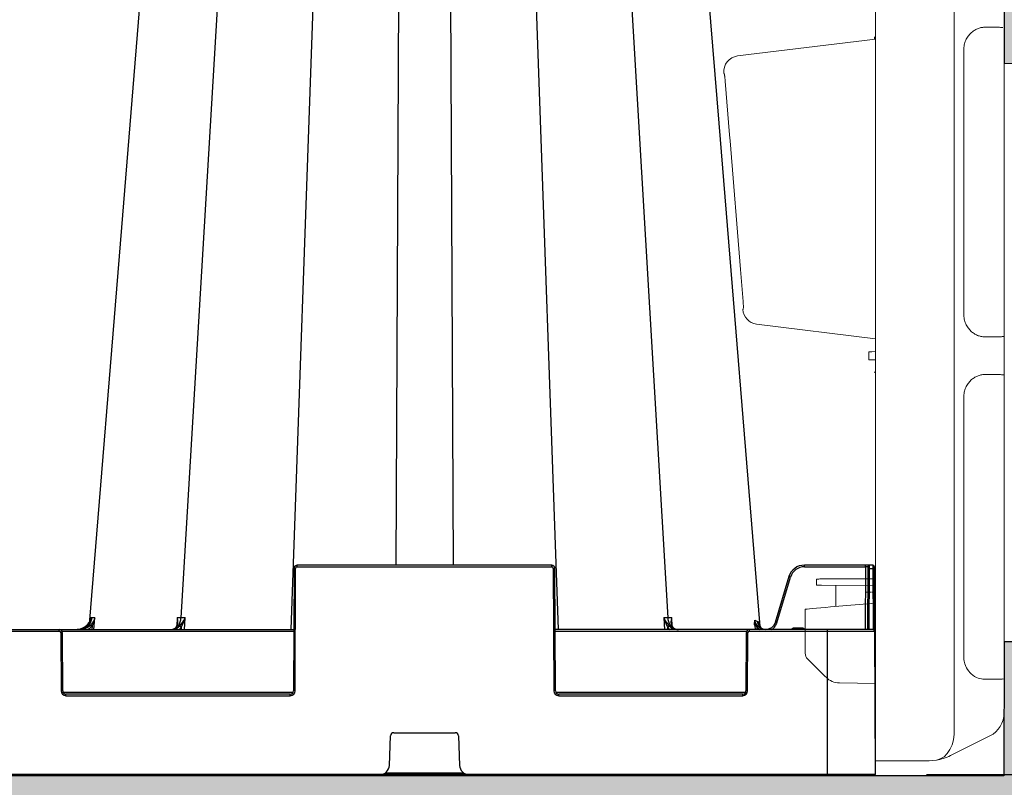
# Model space of a CAD drawing. Units: inches. Extents: x 95 to 119694, y 82 to 10991.
# Drawn here: x 18118 to 18424, y 1599 to 1837 of the extents above; entities that cross this region are included whole.
import ezdxf

# ---------------------------------------------------------------- set-up
doc = ezdxf.new("R2010")
doc.units = ezdxf.units.IN
doc.header["$MEASUREMENT"] = 0
doc.linetypes.add('HIDDEN', pattern=[0.375, 0.25, -0.125])
doc.layers.get('0').update_dxf_attribs({"lineweight": 0})
for name, color, linetype, lineweight in [('ACO STORM-BRIXX', 7, 'Continuous', 15), ('Hatch Lines', 7, 'Continuous', 25), ('Hatching', 7, 'Continuous', 0)]:
    doc.layers.add(name, color=color, linetype=linetype, lineweight=lineweight)
doc.styles.add('Text Style 1', font='arial.ttf')
doc.dimstyles.new('Common Dimension Style 1', dxfattribs={"dimtxt": 15.875, "dimasz": 15.875, "dimexe": 15.875, "dimexo": 15.875, "dimgap": 15.875, "dimtad": 0, "dimtih": 1, "dimtoh": 1, "dimdec": 3, "dimzin": 0, "dimdsep": 46, "dimlunit": 4, "dimtxsty": 'Text Style 1', "dimcen": 0, "dimadec": 0, "dimazin": 0, "dimtfac": 1, "dimtdec": 3, "dimtofl": 0, "dimtmove": 0, "dimatfit": 3, "dimfxl": 1, "dimtolj": 1, "dimtzin": 0, "dimarcsym": 0})

# ---------------------------------------------------------------- blocks, each defined once
blk = doc.blocks.new('*D11')
at = {"color": 0, "linetype": 'ByBlock', "lineweight": -2, "transparency": 16777216}
for p, q in [((18440.39, 4336.95), (21352.36, 4336.95)), ((21336.49, 4321.08), (21336.49, 3112.12)), ((21336.49, 1618.69), (21336.49, 2959.75)), ((18400.04, 1602.82), (21352.36, 1602.82))]:
    blk.add_line(p, q, dxfattribs=at)
at = {"color": 0, "linetype": 'ByBlock', "transparency": 16777216}
for points in [[(21333.84, 4321.08), (21339.13, 4321.08), (21336.49, 4336.95)], [(21333.84, 1618.69), (21339.13, 1618.69), (21336.49, 1602.82)]]:
    blk.add_solid(points, dxfattribs=at)
at = {"layer": 'Defpoints', "color": 0, "linetype": 'ByBlock', "transparency": 16777216}
for p in [(18424.52, 4336.95), (18384.16, 1602.82), (21336.49, 1602.82)]:
    blk.add_point(p, dxfattribs=at)
at = {"color": 0, "linetype": 'ByBlock', "transparency": 16777216, "insert": (21336.49, 3035.93), "char_height": 92, "attachment_point": 5, "style": 'Text Style 1'}
blk.add_mtext('\\A1;108" (2,743mm)', dxfattribs=at)

msp = doc.modelspace()

# ---------------------------------------------------------------- hatches: boundary and pattern name
at = {"layer": 'Hatching'}
h = msp.add_hatch(dxfattribs=at)
h.set_pattern_fill('GRAVEL', color=256, scale=140)
h.set_pattern_definition([(228.01279, (-19.34, 1643.571), (-1120, -1260), [18.835, -1864.6723]), (184.96974, (-31.9397, 1629.5714), (1680, 140), [32.3215, -3199.8295]), (132.510447, (-64.14, 1626.771), (1400, -1540), [22.7903, -2256.2446]), (267.27369, (-118.74, 1591.7714), (140, 2800), [29.4333, -2913.8981]), (292.833654, (-120.14, 1562.3714), (-700, 1680), [28.8617, -2857.3122]), (357.27369, (-108.94, 1535.7714), (-2800, 140), [29.4333, -2913.8981]), (37.69424, (-79.5397, 1534.3714), (-1820, -1400), [38.9241, -3853.4788]), (72.255328, (-48.7397, 1558.1714), (980, 3080), [36.7483, -3638.085]), (121.429566, (-37.54, 1593.1714), (-1120, 1820), [29.533, -2923.7702]), (175.23636, (-52.94, 1618.371), (1540, -140), [33.7165, -1652.1068]), (222.397438, (-86.5397, 1621.1714), (-1680, -1540), [43.6027, -4316.6725]), (138.814075, (19.86, 1590.371), (-980, 840), [14.8821, -1473.3383]), (171.469234, (8.66, 1600.1714), (1820, -280), [28.3132, -2803.0116]), (225, (-19.34, 1604.37), (-2e-14, -140), [19.7989, -178.191]), (203.19859, (-29.14, 1621.171), (700, 280), [10.6621, -1055.5461]), (291.80141, (-38.94, 1616.971), (-140, 420), [15.0784, -738.8447]), (30.96376, (-33.34, 1602.971), (420, 280), [24.4901, -791.8432]), (161.56505, (-12.34, 1615.57), (280, -140), [17.7087, -425.0101]), (16.38954, (-120.14, 1616.9714), (1400, 420), [24.808, -2455.9983]), (70.346176, (-96.34, 1623.971), (-560, -1540), [20.8125, -2060.4371]), (293.19859, (-12.34, 1643.571), (-280, 700), [21.3241, -1044.8841]), (343.61046, (-3.94, 1623.9714), (-1400, 420), [24.808, -2455.9983]), (339.44395, (-120.14, 1530.171), (-700, 280), [23.9232, -1172.2373]), (294.77514, (-97.74, 1521.771), (-700, 1540), [20.0449, -1984.45]), (66.80141, (-10.94, 1503.571), (280, 700), [21.3241, -1044.8841]), (17.354025, (-2.54, 1523.171), (-1820, -560), [23.4683, -2323.3593]), (69.44395, (-79.54, 1503.571), (-280, -700), [11.9616, -1184.1989]), (101.30993, (-19.34, 1503.571), (-140, 560), [7.1386, -706.7241]), (165.96376, (-20.74, 1510.57), (420, -140), [28.8617, -548.3731]), (186.009006, (-48.74, 1517.5714), (1400, 140), [26.747, -2647.9492]), (303.69007, (-33.34, 1590.37), (-140, 280), [20.1911, -484.5861]), (353.157227, (-22.1397, 1573.5714), (2380, -280), [35.2512, -3489.8588]), (60.9454, (12.86, 1569.371), (-560, -980), [14.4138, -1426.9744]), (90, (19.86, 1581.97), (-140, 140), [8.4, -131.6]), (120.25644, (-51.54, 1521.771), (560, -980), [19.4494, -1925.4928]), (48.01279, (-61.34, 1538.571), (1120, 1260), [37.6701, -1845.8373]), (0, (-36.14, 1566.57), (140, 140), [36.4, -103.6]), (325.304846, (0.26, 1566.571), (1400, -980), [22.136, -2191.4584]), (254.0546, (18.46, 1553.971), (-140, -560), [20.3843, -998.8311]), (207.645975, (12.8603, 1534.3714), (-2660, -1400), [33.1891, -3285.7264]), (175.42608, (-16.5397, 1518.9714), (-1820, 140), [35.1119, -3476.0703])])
h.paths.add_polyline_path([(18424.16132, 1823.50676), (18600.70897, 1823.65212), (18704.7538, 1808.83482), (18704.7538, 4508.37508), (17720.89377, 4508.96627), (17720.89377, 4357.03802), (17811.09527, 4357.03802), (17810.92173, 4337.15453), (18424.51792, 4336.95469)])
h = msp.add_hatch(dxfattribs=at)
h.set_pattern_fill('GRAVEL', color=256, scale=140)
h.set_pattern_definition([(228.01279, (-19.34, -179.938), (-1120, -1260), [18.835, -1864.6723]), (184.96974, (-31.9397, -193.938), (1680, 140), [32.3215, -3199.8295]), (132.510447, (-64.14, -196.738), (1400, -1540), [22.7903, -2256.2446]), (267.27369, (-118.74, -231.738), (140, 2800), [29.4333, -2913.8981]), (292.833654, (-120.14, -261.138), (-700, 1680), [28.8617, -2857.3122]), (357.27369, (-108.94, -287.738), (-2800, 140), [29.4333, -2913.8981]), (37.69424, (-79.5397, -289.138), (-1820, -1400), [38.9241, -3853.4788]), (72.255328, (-48.7397, -265.338), (980, 3080), [36.7483, -3638.085]), (121.429566, (-37.54, -230.338), (-1120, 1820), [29.533, -2923.7702]), (175.23636, (-52.94, -205.138), (1540, -140), [33.7165, -1652.1068]), (222.397438, (-86.5397, -202.338), (-1680, -1540), [43.6027, -4316.6725]), (138.814075, (19.86, -233.138), (-980, 840), [14.8821, -1473.3383]), (171.469234, (8.66, -223.338), (1820, -280), [28.3132, -2803.0116]), (225, (-19.34, -219.14), (-2e-14, -140), [19.7989, -178.191]), (203.19859, (-29.14, -202.338), (700, 280), [10.6621, -1055.5461]), (291.80141, (-38.94, -206.538), (-140, 420), [15.0784, -738.8447]), (30.96376, (-33.34, -220.538), (420, 280), [24.4901, -791.8432]), (161.56505, (-12.34, -207.94), (280, -140), [17.7087, -425.0101]), (16.38954, (-120.14, -206.538), (1400, 420), [24.808, -2455.9983]), (70.346176, (-96.34, -199.538), (-560, -1540), [20.8125, -2060.4371]), (293.19859, (-12.34, -179.938), (-280, 700), [21.3241, -1044.8841]), (343.61046, (-3.94, -199.538), (-1400, 420), [24.808, -2455.9983]), (339.44395, (-120.14, -293.338), (-700, 280), [23.9232, -1172.2373]), (294.77514, (-97.74, -301.738), (-700, 1540), [20.0449, -1984.45]), (66.80141, (-10.94, -319.938), (280, 700), [21.3241, -1044.8841]), (17.354025, (-2.54, -300.338), (-1820, -560), [23.4683, -2323.3593]), (69.44395, (-79.54, -319.938), (-280, -700), [11.9616, -1184.1989]), (101.30993, (-19.34, -319.938), (-140, 560), [7.1386, -706.7241]), (165.96376, (-20.74, -312.938), (420, -140), [28.8617, -548.3731]), (186.009006, (-48.74, -305.938), (1400, 140), [26.747, -2647.9492]), (303.69007, (-33.34, -233.138), (-140, 280), [20.1911, -484.5861]), (353.157227, (-22.1397, -249.938), (2380, -280), [35.2512, -3489.8588]), (60.945396, (12.86, -254.138), (-560, -980), [14.4138, -1426.9744]), (90, (19.86, -241.54), (-140, 140), [8.4, -131.6]), (120.25644, (-51.54, -301.738), (560, -980), [19.4494, -1925.4928]), (48.01279, (-61.34, -284.938), (1120, 1260), [37.6701, -1845.8373]), (0, (-36.14, -256.94), (140, 140), [36.4, -103.6]), (325.304846, (0.26, -256.938), (1400, -980), [22.136, -2191.4584]), (254.0546, (18.46, -269.538), (-140, -560), [20.3843, -998.8311]), (207.645975, (12.8603, -289.138), (-2660, -1400), [33.1891, -3285.7264]), (175.42608, (-16.5397, -304.538), (-1820, 140), [35.1119, -3476.0703])])
h.paths.add_polyline_path([(18707.04939, 1659.06216), (18600.70897, 1659.06216), (18600.70897, 1644.06495), (18424.16132, 1643.98632), (18424.0578, 1602.39974), (12346.95197, 1603.35614), (12347.24419, 1917.5229), (12347.24419, 4060.87741), (12170.77938, 4061.5615), (12170.77938, 4077.02898), (12063.65065, 4076.7161), (12061.33742, 1443.36287), (18707.04939, 1443.36287)])

# ---------------------------------------------------------------- linework, layer by layer
at = {"linetype": 'HIDDEN'}
msp.add_line((18383.91408, 1659.47882), (18381.04946, 1659.47882), dxfattribs=at)
at = {"layer": 'ACO STORM-BRIXX'}
for p, q in [((18384.16132, 2504.06187), (18384.16132, 1617.06167)), ((18408.61528, 2503.92815), (18408.61528, 1617.19539)), ((18424.16132, 2499.1175), (18424.16132, 1632.41425)), ((18418.06439, 1834.70931), (18421.81818, 1834.70931)), ((18383.91132, 1831.03108), (18383.91132, 1831.78752)), ((18341.36586, 1825.80715), (18384.16132, 1831.06178)), ((18411.59092, 1745.73075), (18411.59092, 1827.64279)), ((18424.16132, 1828.17973), (18424.16132, 1745.1938)), ((18384.16132, 1738.06178), (18347.27893, 1742.59036)), ((18421.81818, 1738.66423), (18418.06439, 1738.66423)), ((18424.16132, 1738.71856), (18423.74418, 1738.74822)), ((18424.16132, 1738.71856), (18424.16132, 1726.90498)), ((18382.16132, 1731.57051), (18382.16132, 1734.05304)), ((18383.04, 1734.05689), (18384.16132, 1734.06177)), ((18383.04, 1731.56666), (18384.16132, 1731.56178)), ((18383.91132, 1727.5826), (18384.16132, 1727.92583)), ((18383.91132, 1727.5826), (18384.16132, 1727.66676)), ((18418.06439, 1726.95931), (18421.81818, 1726.95931)), ((18411.59092, 1639.48074), (18411.59092, 1719.8928)), ((18424.16132, 1720.42971), (18424.16132, 1638.94382)), ((18365.91047, 1663.51705), (18365.91047, 1661.60213)), ((18376.16132, 1663.56176), (18367.39738, 1663.52352)), ((18384.16132, 1663.52686), (18376.16132, 1663.56176)), ((18384.16132, 1661.5225), (18367.39738, 1661.59564)), ((18371.88837, 1661.57606), (18371.88837, 1654.98802)), ((18362.41132, 1640.47697), (18362.41132, 1654.15889)), ((18370.2717, 1654.84657), (18384.16132, 1656.06176)), ((18368.8393, 1633.01342), (18368.54757, 1633.30519)), ((18384.16132, 1631.06176), (18372.97723, 1631.25699)), ((18421.81818, 1632.41425), (18418.06439, 1632.41425)), ((18424.16132, 1632.46855), (18424.16132, 1623.535)), ((18424.16132, 1623.535), (18424.16132, 1622.00605)), ((18384.16132, 1607.06177), (18384.16132, 1617.06167)), ((18419.73903, 1614.85064), (18407.47369, 1608.71794)), ((18398.07413, 1607.12248), (18384.16132, 1607.06177)), ((18403.10167, 1607.31741), (18400.83093, 1607.13452))]:
    msp.add_line(p, q, dxfattribs=at)
at = {"layer": 'ACO STORM-BRIXX', "color": 0, "linetype": 'ByBlock', "lineweight": -2}
for p, q in [((18192.6384, 2058.44175), (18168.5536, 1651.48307)), ((18217.11357, 2058.38263), (18202.66741, 1647.81667)), ((18237.0118, 2058.38263), (18235.25533, 1667.81666)), ((18251.31082, 2058.38263), (18253.06728, 1667.81666)), ((18271.20904, 2058.38263), (18285.6552, 1647.81667)), ((18295.68422, 2058.44175), (18319.76902, 1651.48307)), ((18335.62296, 1804.97007), (18314.9482, 2058.44107)), ((18158.01688, 1870.15363), (18150.05791, 1772.58592)), ((18348.36849, 1648.73555), (18335.62296, 1804.97007)), ((18150.05791, 1772.58592), (18140.02065, 1649.55074)), ((18203.65696, 1666.82103), (18203.49112, 1628.8123)), ((18203.99111, 1628.8123), (18204.15696, 1666.82103)), ((18204.65696, 1667.31885), (18204.65696, 1667.81666)), ((18283.66567, 1667.81666), (18204.65696, 1667.81666)), ((18204.65696, 1667.31885), (18283.66567, 1667.31885)), ((18283.66567, 1667.31885), (18283.66567, 1667.81666)), ((18284.16566, 1666.82103), (18284.3315, 1628.8123)), ((18284.83149, 1628.8123), (18284.66566, 1666.82103)), ((18362.13147, 1667.31885), (18362.13147, 1667.81666)), ((18383.37987, 1667.81666), (18362.13147, 1667.81666)), ((18362.13147, 1667.31885), (18381.08366, 1667.31885)), ((18381.08366, 1667.31885), (18380.99858, 1647.81667)), ((18381.08366, 1667.31885), (18381.08366, 1667.81666)), ((18381.83149, 1666.82103), (18381.74858, 1647.81667)), ((18381.83367, 1667.31885), (18381.83149, 1666.82103)), ((18382.24858, 1647.81667), (18382.33149, 1666.82103)), ((18382.33149, 1666.82103), (18382.33366, 1667.81666)), ((18382.33149, 1666.82103), (18383.38205, 1666.82103)), ((18383.37987, 1667.81666), (18383.38205, 1666.82103)), ((18383.38205, 1666.82103), (18383.46496, 1647.81667)), ((18383.88204, 1666.82103), (18383.87987, 1667.31885)), ((18383.96713, 1647.31885), (18383.88204, 1666.82103)), ((18357.34233, 1664.25341), (18353.0854, 1650.06358)), ((18353.56429, 1649.92206), (18357.82125, 1664.11191)), ((18140.5048, 1651.48372), (18140.44285, 1650.75998)), ((18141.52453, 1647.81667), (18141.84821, 1651.48562)), ((18167.36858, 1651.4838), (18167.216, 1649.02338)), ((18169.62075, 1647.81667), (18169.82603, 1651.4838)), ((18318.49658, 1651.4838), (18318.70186, 1647.81667)), ((18321.106, 1649.03339), (18320.95404, 1651.4838)), ((18140.93421, 1648.96966), (18140.83216, 1647.81667)), ((18167.20598, 1648.86181), (18167.20313, 1648.81589)), ((18168.64213, 1648.50774), (18168.6035, 1647.81667)), ((18319.71912, 1647.81667), (18319.68048, 1648.50774)), ((18321.11948, 1648.81589), (18321.11653, 1648.86339)), ((18346.68961, 1649.0467), (18346.79779, 1647.81667)), ((18347.09245, 1649.08073), (18347.43699, 1648.42084)), ((18347.78705, 1648.76353), (18347.31373, 1649.31929)), ((18347.49031, 1647.81667), (18347.43699, 1648.42084)), ((18347.43699, 1648.42084), (18348.24857, 1647.81667)), ((18348.06779, 1648.5571), (18347.92998, 1650.17347)), ((18358.97025, 1648.31449), (18358.97025, 1647.81667)), ((18361.35238, 1648.31449), (18358.97025, 1648.31449)), ((18361.35238, 1648.31449), (18361.35238, 1647.81667)), ((17964.74857, 1647.81667), (18203.57404, 1647.81667)), ((18037.56969, 1647.31885), (18130.75293, 1647.31885)), ((18130.75293, 1647.31885), (18130.75293, 1647.81667)), ((18131.25292, 1646.82103), (18131.3315, 1628.8123)), ((18131.61769, 1647.31885), (18203.57187, 1647.31885)), ((18131.8315, 1628.8123), (18131.75292, 1646.82103)), ((18383.46713, 1647.81667), (18284.74858, 1647.81667)), ((18284.75074, 1647.31885), (18344.20493, 1647.31885)), ((18344.06969, 1646.82103), (18343.99113, 1628.8123)), ((18344.49112, 1628.8123), (18344.56968, 1646.82103)), ((18345.06967, 1647.31885), (18345.06967, 1647.81667)), ((18345.06967, 1647.31885), (18383.96713, 1647.31885)), ((18369.1613, 1647.81667), (18369.1613, 1602.81667)), ((18384.16132, 1602.81667), (18383.96713, 1647.31885)), ((18203.35589, 1628.31448), (18131.96673, 1628.31448)), ((18202.49113, 1627.81667), (18132.83149, 1627.81667)), ((18132.83149, 1627.31885), (18132.83149, 1627.81667)), ((18132.83149, 1627.31885), (18202.49113, 1627.31885)), ((18202.49113, 1627.31885), (18202.49113, 1627.81667)), ((18343.85588, 1628.31448), (18284.96672, 1628.31448)), ((18342.99114, 1627.81667), (18285.83149, 1627.81667)), ((18285.83149, 1627.31885), (18285.83149, 1627.81667)), ((18285.83149, 1627.31885), (18342.99114, 1627.31885)), ((18342.99114, 1627.31885), (18342.99114, 1627.81667)), ((18233.27225, 1605.70137), (18233.62432, 1614.8551)), ((18234.62359, 1615.81667), (18253.69903, 1615.81667)), ((18254.69829, 1614.8551), (18255.05036, 1605.70137)), ((18384.16132, 1602.81667), (17784.1613, 1602.81667)), ((18256.39312, 1603.31448), (18231.92949, 1603.31448))]:
    msp.add_line(p, q, dxfattribs=at)
at = {"layer": 'ACO STORM-BRIXX', "flags": 128}
for points in [[(18343.10634, 1749.61528), (18342.29772, 1759.58195), (18339.06243, 1799.44854), (18338.90654, 1801.36901), (18337.5539, 1818.03137)], [(18382.16132, 1734.05304), (18382.21896, 1734.05331), (18382.38968, 1734.05405), (18382.66691, 1734.05525), (18383.04, 1734.05689)], [(18383.04, 1731.56666), (18382.66691, 1731.5683), (18382.38968, 1731.56949), (18382.21896, 1731.57024), (18382.16132, 1731.57051)], [(18365.91047, 1663.51705), (18365.92784, 1663.51711), (18365.9907, 1663.51738), (18366.09753, 1663.51786), (18366.24503, 1663.51851), (18366.42863, 1663.51932), (18366.64264, 1663.52024), (18366.88043, 1663.52129), (18367.13463, 1663.52239), (18367.39738, 1663.52352)], [(18367.39738, 1661.59564), (18367.13463, 1661.5968), (18366.88043, 1661.5979), (18366.64264, 1661.59895), (18366.42863, 1661.59987), (18366.24503, 1661.60067), (18366.09753, 1661.60133), (18365.9907, 1661.60178), (18365.92784, 1661.60208), (18365.91047, 1661.60213)], [(18362.41132, 1654.15889), (18362.56165, 1654.17206), (18363.007, 1654.21101), (18363.73062, 1654.27431), (18364.70532, 1654.3596), (18365.89447, 1654.46361), (18367.25337, 1654.58253), (18368.73096, 1654.71178), (18370.2717, 1654.84657)], [(18368.54757, 1633.30519), (18367.48831, 1634.36442), (18366.47246, 1635.38026), (18365.53822, 1636.31454), (18364.72068, 1637.13207), (18364.05057, 1637.80218), (18363.55308, 1638.29967), (18363.24691, 1638.60583), (18363.14355, 1638.70918)], [(18403.10167, 1607.31741), (18404.33602, 1607.68026), (18405.47759, 1608.35933), (18406.48844, 1609.33205), (18407.33497, 1610.5661), (18407.98904, 1612.02049), (18408.42894, 1613.64683), (18408.64002, 1615.39113), (18408.61528, 1617.19539)], [(18400.83093, 1607.13452), (18399.97302, 1607.13076), (18399.04233, 1607.12671), (18398.07413, 1607.12248)]]:
    msp.add_lwpolyline(points, dxfattribs=at)
at = {"layer": 'ACO STORM-BRIXX'}
for centre, radius, start, end in [((18342.01212, 1820.89897), 4.95054, 97.500944, 185.0995974), ((18347.91723, 1747.47364), 4.92482, 183.5501639, 262.5529795), ((18364.91132, 1640.47695), 2.5, 180, 225), ((18373.08194, 1637.25608), 6, 225, 269), ((18416.16132, 1622.00604), 8, 296.5650512, 0), ((18400.76549, 1622.13436), 15, 278.9600485, 296.5650512)]:
    msp.add_arc(centre, radius, start, end, dxfattribs=at)
at = {"layer": 'ACO STORM-BRIXX', "color": 0, "linetype": 'ByBlock', "lineweight": -2}
for centre, radius, start, end in [((18204.65695, 1666.81667), 1, 90, 179.75), ((18203.90696, 1638.27803), 28.54409, 89.4981744, 90.5018256), ((18204.65695, 1666.81885), 0.5, 90, 179.75), ((18283.66566, 1666.81667), 1, 0.25, 90), ((18283.66566, 1666.81885), 0.5, 0.25, 90), ((18284.41566, 1638.27809), 28.54404, 89.4981809, 90.5018191), ((18362.13146, 1662.81667), 5, 90, 163.3007558), ((18362.13146, 1662.81885), 4.5, 90, 163.3007558), ((18381.45867, 1603.09947), 64.22048, 89.6654309, 90.3345691), ((18382.08149, 1638.27966), 28.54247, 89.4981533, 90.5018467), ((18382.33367, 1667.31667), 0.5, 90, 179.75), ((18383.37987, 1667.31667), 0.5, 0.25, 90), ((18383.63205, 1638.27966), 28.54247, 89.4981533, 90.5018467), ((18349.12972, 1635.57367), 29.83243, 73.0615024, 74.0206292), ((18099.4477, 1601.29355), 63.19923, 48.9710566, 49.4071709), ((18167.23464, 1648.697), 0.17718, 84.8212144, 142.3403395), ((18167.96081, 1648.06774), 0.81105, 32.8547842, 83.4298908), ((18320.36182, 1648.06771), 0.81108, 96.5711763, 147.1441487), ((18321.08796, 1648.69615), 0.17803, 39.8468765, 95.1494761), ((18388.52893, 1606.79455), 58.49184, 134.1500292, 134.6298826), ((18350.28619, 1650.59447), 2.76201, 184.4813505, 262.1696845), ((18130.75293, 1646.81667), 1, 0.25, 90), ((18130.75293, 1646.81885), 0.5, 0.25, 90), ((18131.50292, 1618.23966), 28.58246, 89.4988517, 90.5011483), ((18344.31968, 1618.23745), 28.58467, 89.4988943, 90.5011057), ((18345.06969, 1646.81667), 1, 90, 179.75), ((18345.06969, 1646.81885), 0.5, 90, 179.75), ((18383.46713, 1647.31667), 0.5, 0.25, 90), ((18131.5815, 1600.15864), 28.65475, 89.5001198, 90.4998802), ((18132.83149, 1628.81885), 1.5, 180.25, 270), ((18132.83149, 1628.81667), 1, 180.25, 270), ((18202.49113, 1628.81885), 1.5, 270, 359.75), ((18202.49113, 1628.81667), 1, 270, 359.75), ((18203.74112, 1600.15814), 28.65525, 89.5001286, 90.4998714), ((18284.58149, 1600.15871), 28.65468, 89.5001186, 90.4998814), ((18285.83149, 1628.81885), 1.5, 180.25, 270), ((18285.83149, 1628.81667), 1, 180.25, 270), ((18342.99113, 1628.81885), 1.5, 270, 359.75), ((18342.99113, 1628.81667), 1, 270, 359.75), ((18344.24112, 1600.15915), 28.65425, 89.500111, 90.499889), ((18234.62359, 1614.81667), 1, 90, 177.7974018), ((18253.69903, 1614.81667), 1, 2.2025982, 90), ((18230.27448, 1605.81667), 3, 270, 357.7974018), ((18258.04814, 1605.81667), 3, 182.2025982, 270)]:
    msp.add_arc(centre, radius, start, end, dxfattribs=at)
at = {"layer": 'ACO STORM-BRIXX'}
for points, knots in [([(18411.59092, 1827.6428), (18411.59092, 1827.91201), (18411.60615, 1828.17853), (18411.66516, 1828.70652), (18411.70943, 1828.96967), (18411.87949, 1829.73323), (18412.04159, 1830.21184), (18412.44913, 1831.11697), (18412.68779, 1831.52795), (18413.2185, 1832.27728), (18413.51445, 1832.61883), (18414.13301, 1833.21512), (18414.45711, 1833.47299), (18415.13145, 1833.91768), (18415.48288, 1834.10488), (18416.20676, 1834.40686), (18416.57279, 1834.51922), (18417.31264, 1834.67044), (18417.68645, 1834.70931), (18418.06439, 1834.70931)], [0, 0, 0, 0, 0.0625, 0.0625, 0.125, 0.125, 0.25, 0.25, 0.375, 0.375, 0.5, 0.5, 0.625, 0.625, 0.75, 0.75, 0.875, 0.875, 1, 1, 1, 1]), ([(18421.81818, 1834.70931), (18422.39899, 1834.70155), (18423.19845, 1834.69086), (18423.62698, 1834.63941), (18423.74418, 1834.62534)], [0, 0, 0, 0, 0.726507453, 1, 1, 1, 1]), ([(18337.5539, 1818.03137), (18337.52989, 1818.3271), (18337.50291, 1818.61822), (18337.45711, 1819.0395), (18337.44115, 1819.17519), (18337.40721, 1819.43635), (18337.38905, 1819.56293), (18337.35079, 1819.79669), (18337.33069, 1819.90427), (18337.28738, 1820.0982), (18337.26419, 1820.18382), (18337.21591, 1820.32161), (18337.19027, 1820.37551), (18337.13667, 1820.44599), (18337.1093, 1820.46219), (18337.08117, 1820.45892)], [0, 0, 0, 0, 0.25, 0.25, 0.375, 0.375, 0.5, 0.5, 0.625, 0.625, 0.75, 0.75, 0.875, 0.875, 1, 1, 1, 1]), ([(18343.00186, 1747.16869), (18343.03187, 1747.16307), (18343.05829, 1747.17667), (18343.10417, 1747.24277), (18343.12353, 1747.29641), (18343.15327, 1747.4342), (18343.16413, 1747.51861), (18343.17919, 1747.71617), (18343.18318, 1747.82725), (18343.18571, 1748.06474), (18343.18426, 1748.19316), (18343.17723, 1748.4604), (18343.17171, 1748.59823), (18343.15757, 1748.88137), (18343.1489, 1749.0274), (18343.12931, 1749.31994), (18343.11836, 1749.46715), (18343.10634, 1749.61528)], [0, 0, 0, 0, 0.125, 0.125, 0.25, 0.25, 0.375, 0.375, 0.5, 0.5, 0.625, 0.625, 0.75, 0.75, 0.875, 0.875, 1, 1, 1, 1]), ([(18418.06439, 1738.66423), (18417.68658, 1738.66423), (18417.31224, 1738.70308), (18416.75567, 1738.81699), (18416.57098, 1738.86431), (18416.20329, 1738.97792), (18416.01986, 1739.04446), (18415.47937, 1739.27051), (18415.12998, 1739.45663), (18414.623, 1739.79126), (18414.45687, 1739.9121), (18414.13075, 1740.17362), (18413.97011, 1740.31491), (18413.50291, 1740.76697), (18413.21351, 1741.10254), (18412.81679, 1741.66384), (18412.69083, 1741.86067), (18412.45302, 1742.27621), (18412.34198, 1742.49377), (18412.14062, 1742.94258), (18412.04969, 1743.17481), (18411.88928, 1743.65646), (18411.81946, 1743.90783), (18411.65101, 1744.67042), (18411.59092, 1745.19263), (18411.59092, 1745.73075)], [0, 0, 0, 0, 0.125, 0.125, 0.1875, 0.1875, 0.25, 0.25, 0.375, 0.375, 0.4375, 0.4375, 0.5, 0.5, 0.625, 0.625, 0.6875, 0.6875, 0.75, 0.75, 0.8125, 0.8125, 0.875, 0.875, 1, 1, 1, 1]), ([(18424.16132, 1745.1938), (18424.16132, 1744.46422), (18424.16132, 1743.00493), (18424.16132, 1741.06204), (18424.16132, 1739.601), (18424.16132, 1738.82866), (18424.16132, 1738.74994), (18424.16132, 1738.71856)], [0, 0, 0, 0, 0.215086567, 0.430212938, 0.644445617, 0.858302071, 1, 1, 1, 1]), ([(18423.74418, 1738.74822), (18423.62698, 1738.73414), (18423.19845, 1738.68265), (18422.39899, 1738.67198), (18421.81818, 1738.66423)], [0, 0, 0, 0, 0.273492795, 1, 1, 1, 1]), ([(18411.59092, 1719.8928), (18411.59092, 1720.16201), (18411.60615, 1720.42853), (18411.66516, 1720.95652), (18411.70943, 1721.21967), (18411.87949, 1721.98323), (18412.04159, 1722.46184), (18412.44913, 1723.36697), (18412.68779, 1723.77795), (18413.2185, 1724.52728), (18413.51445, 1724.86883), (18414.13301, 1725.46512), (18414.45711, 1725.72299), (18415.13145, 1726.16768), (18415.48288, 1726.35488), (18416.20676, 1726.65686), (18416.57279, 1726.76922), (18417.31264, 1726.92044), (18417.68645, 1726.95931), (18418.06439, 1726.95931)], [0, 0, 0, 0, 0.0625, 0.0625, 0.125, 0.125, 0.25, 0.25, 0.375, 0.375, 0.5, 0.5, 0.625, 0.625, 0.75, 0.75, 0.875, 0.875, 1, 1, 1, 1]), ([(18421.81818, 1726.95931), (18422.39899, 1726.95154), (18423.19845, 1726.94084), (18423.62698, 1726.8894), (18423.74418, 1726.87533)], [0, 0, 0, 0, 0.726507472, 1, 1, 1, 1]), ([(18424.16132, 1726.90498), (18424.16132, 1726.83364), (18424.16132, 1726.69093), (18424.16132, 1725.57393), (18424.16132, 1723.93042), (18424.16132, 1722.11106), (18424.16132, 1720.90883), (18424.16132, 1720.42971)], [0, 0, 0, 0, 0.215086147, 0.430212098, 0.644446312, 0.858302348, 1, 1, 1, 1]), ([(18418.06439, 1632.41425), (18417.41052, 1632.48259), (18415.95144, 1632.63509), (18413.9872, 1633.86154), (18412.56167, 1635.65428), (18411.74553, 1637.559), (18411.64254, 1638.83904), (18411.59092, 1639.48074)], [0, 0, 0, 0, 0.218210107, 0.486931929, 0.698751318, 0.848980342, 1, 1, 1, 1]), ([(18424.16132, 1638.94382), (18424.16132, 1638.51616), (18424.16132, 1638.09557), (18424.16132, 1637.47491), (18424.16132, 1637.26973), (18424.16132, 1636.8629), (18424.16132, 1636.66065), (18424.16132, 1636.07229), (18424.16132, 1635.70021), (18424.16132, 1634.99611), (18424.16132, 1634.66263), (18424.16132, 1634.0651), (18424.16132, 1633.7971), (18424.16132, 1633.4423), (18424.16132, 1633.33212), (18424.16132, 1633.13251), (18424.16132, 1633.04237), (18424.16132, 1632.80049), (18424.16132, 1632.67655), (18424.16132, 1632.5102), (18424.16132, 1632.46855), (18424.16132, 1632.46855)], [0, 0, 0, 0, 0.125, 0.125, 0.1875, 0.1875, 0.25, 0.25, 0.375, 0.375, 0.5, 0.5, 0.625, 0.625, 0.6875, 0.6875, 0.75, 0.75, 0.875, 0.875, 1, 1, 1, 1]), ([(18423.74418, 1632.4982), (18423.62698, 1632.48413), (18423.19845, 1632.43269), (18422.39899, 1632.42201), (18421.81818, 1632.41425)], [0, 0, 0, 0, 0.273492565, 1, 1, 1, 1])]:
    msp.add_open_spline(points, degree=3, knots=knots, dxfattribs=at)
for points in [[(18423.74419, 1726.87534), (18424.02224, 1726.8951), (18424.16132, 1726.90499), (18424.16132, 1726.90499)], [(18424.16132, 1632.46855), (18424.16132, 1632.46855), (18424.02224, 1632.47844), (18423.74419, 1632.4982)]]:
    msp.add_open_spline(points, degree=3, dxfattribs=at)
at = {"layer": 'ACO STORM-BRIXX', "color": 0, "linetype": 'ByBlock', "lineweight": -2}
for points, knots in [([(18137.02884, 1647.81667), (18137.05982, 1647.81691), (18137.23731, 1647.81832), (18137.84607, 1647.87047), (18138.83264, 1648.19141), (18139.88252, 1649.01403), (18140.64289, 1650.14948), (18140.80047, 1651.03854), (18140.87926, 1651.48307)], [0, 0, 0, 0, 0.016239958, 0.093052927, 0.319801729, 0.546539041, 0.773269346, 1, 1, 1, 1]), ([(18139.19401, 1648.61527), (18139.31855, 1648.70502), (18139.43376, 1648.80205), (18139.64736, 1649.01074), (18139.74453, 1649.12157), (18140.00248, 1649.46061), (18140.13642, 1649.70361), (18140.33741, 1650.19603), (18140.40602, 1650.44653), (18140.49308, 1650.95961), (18140.51077, 1651.22134), (18140.5048, 1651.48372)], [0, 0, 0, 0, 0.125, 0.125, 0.25, 0.25, 0.5, 0.5, 0.75, 0.75, 1, 1, 1, 1]), ([(18140.87926, 1651.48307), (18140.87926, 1651.48307), (18140.77758, 1651.48307), (18140.6547, 1651.48306), (18140.5462, 1651.48354), (18140.5048, 1651.48372)], [0, 0, 0, 0, 0.000037766, 0.618470548, 1, 1, 1, 1]), ([(18141.84821, 1651.48562), (18141.84705, 1651.48205), (18141.70187, 1651.0358), (18141.35833, 1650.27275), (18140.80157, 1649.57437), (18140.57012, 1649.28406)], [0, 0, 0, 0, 0.004688354, 0.586241379, 1, 1, 1, 1]), ([(18140.93421, 1648.96966), (18141.04342, 1649.17051), (18141.14317, 1649.3742), (18141.32659, 1649.78721), (18141.41044, 1649.99714), (18141.63771, 1650.62937), (18141.75828, 1651.05614), (18141.84822, 1651.48562)], [0, 0, 0, 0, 0.25, 0.25, 0.5, 0.5, 1, 1, 1, 1]), ([(18165.7349, 1647.81667), (18165.75758, 1647.81691), (18165.88751, 1647.81832), (18166.33316, 1647.87048), (18167.05536, 1648.19141), (18167.82393, 1649.01402), (18168.38057, 1650.14949), (18168.49593, 1651.03854), (18168.5536, 1651.48307)], [0, 0, 0, 0, 0.016239745, 0.09305128, 0.319803339, 0.546540651, 0.773268884, 1, 1, 1, 1]), ([(18167.25064, 1648.87346), (18167.3631, 1649.07123), (18167.6537, 1649.58226), (18167.62809, 1650.47907), (18167.47171, 1651.16193), (18167.36974, 1651.48019), (18167.36858, 1651.4838)], [0, 0, 0, 0, 0.25367545, 0.655464976, 0.996085302, 1, 1, 1, 1]), ([(18168.5536, 1651.48307), (18168.55359, 1651.48307), (18168.38007, 1651.48307), (18167.92639, 1651.48303), (18167.55481, 1651.48355), (18167.36858, 1651.4838)], [0, 0, 0, 0, 0.000042838, 0.498824423, 1, 1, 1, 1]), ([(18167.36858, 1651.4838), (18167.36916, 1651.47953), (18167.41798, 1651.12099), (18167.48713, 1650.58029), (18167.43409, 1650.06609), (18167.41625, 1649.8932)], [0, 0, 0, 0, 0.0079350219, 0.6664326391, 1, 1, 1, 1]), ([(18169.82603, 1651.4838), (18169.82419, 1651.48019), (18169.6627, 1651.16183), (18169.26557, 1650.47914), (18168.61256, 1649.58225), (18168.20957, 1649.07123), (18168.05361, 1648.87346)], [0, 0, 0, 0, 0.0039135093, 0.3445357608, 0.7463231337, 1, 1, 1, 1]), ([(18169.82603, 1651.4838), (18169.61115, 1651.48355), (18169.18244, 1651.48303), (18168.72713, 1651.48307), (18168.55362, 1651.48307), (18168.5536, 1651.48307)], [0, 0, 0, 0, 0.5011856759, 0.9999571623, 1, 1, 1, 1]), ([(18168.64213, 1648.50774), (18168.7513, 1648.73822), (18169.03877, 1649.34517), (18169.46303, 1650.35115), (18169.72073, 1651.12086), (18169.82479, 1651.47953), (18169.82603, 1651.4838)], [0, 0, 0, 0, 0.247424358, 0.651576169, 0.995852764, 1, 1, 1, 1]), ([(18319.76902, 1651.48307), (18319.76901, 1651.48307), (18319.5955, 1651.48307), (18319.14018, 1651.48303), (18318.71146, 1651.48355), (18318.49658, 1651.4838)], [0, 0, 0, 0, 0.000042837, 0.498811131, 1, 1, 1, 1]), ([(18318.49658, 1651.4838), (18318.49782, 1651.47953), (18318.60207, 1651.12091), (18318.85948, 1650.35112), (18319.28385, 1649.34517), (18319.57132, 1648.73822), (18319.68048, 1648.50774)], [0, 0, 0, 0, 0.004147871, 0.348423773, 0.75257562, 1, 1, 1, 1]), ([(18320.269, 1648.87346), (18320.11305, 1649.07123), (18319.71009, 1649.58226), (18319.05695, 1650.47909), (18318.66009, 1651.16191), (18318.49842, 1651.48019), (18318.49658, 1651.4838)], [0, 0, 0, 0, 0.253674298, 0.65546313, 0.996085488, 1, 1, 1, 1]), ([(18320.95404, 1651.4838), (18320.77416, 1651.48355), (18320.41525, 1651.48303), (18319.89836, 1651.48307), (18319.76903, 1651.48307), (18319.76902, 1651.48307)], [0, 0, 0, 0, 0.501179264, 0.999961684, 1, 1, 1, 1]), ([(18322.58771, 1647.81667), (18322.56504, 1647.81691), (18322.43512, 1647.81832), (18321.98944, 1647.87047), (18321.26727, 1648.19141), (18320.49867, 1649.01402), (18319.94205, 1650.14949), (18319.8267, 1651.03854), (18319.76902, 1651.48307)], [0, 0, 0, 0, 0.016237983, 0.093050484, 0.31980193, 0.546540898, 0.773268872, 1, 1, 1, 1]), ([(18320.95404, 1651.4838), (18320.95288, 1651.48019), (18320.85091, 1651.16193), (18320.69454, 1650.47907), (18320.66891, 1649.58226), (18320.95951, 1649.07123), (18321.07198, 1648.87346)], [0, 0, 0, 0, 0.0039146997, 0.3445347576, 0.7463244166, 1, 1, 1, 1]), ([(18320.90637, 1649.8932), (18320.88853, 1650.06609), (18320.83548, 1650.58029), (18320.90464, 1651.12099), (18320.95346, 1651.47953), (18320.95404, 1651.4838)], [0, 0, 0, 0, 0.333564665, 0.992064946, 1, 1, 1, 1]), ([(18135.77467, 1647.81667), (18136.40157, 1647.81667), (18137.00799, 1647.92514), (18138.18057, 1648.3553), (18138.72885, 1648.67499), (18139.2046, 1649.08313)], [0, 0, 0, 0, 0.5, 0.5, 1, 1, 1, 1]), ([(18136.14035, 1647.81667), (18136.17573, 1647.81693), (18136.39754, 1647.81856), (18137.1603, 1647.88176), (18138.37669, 1648.29692), (18139.52058, 1649.09432), (18139.93022, 1649.79559), (18140.05857, 1650.01533)], [0, 0, 0, 0, 0.022834717, 0.143152445, 0.491995051, 0.840822391, 1, 1, 1, 1]), ([(18139.3754, 1648.76477), (18139.34759, 1648.73901), (18138.88378, 1648.30941), (18137.89434, 1648.01002), (18136.87077, 1647.82592), (18136.41769, 1647.81844), (18136.31072, 1647.81667)], [0, 0, 0, 0, 0.0349283062, 0.5826110215, 0.9014547316, 1, 1, 1, 1]), ([(18136.71501, 1647.81667), (18137.12346, 1647.85104), (18137.92433, 1647.91843), (18138.73943, 1648.30078), (18139.12756, 1648.5693), (18139.19401, 1648.61527)], [0, 0, 0, 0, 0.463141912, 0.908097578, 1, 1, 1, 1]), ([(18140.57012, 1649.28406), (18140.21476, 1648.95656), (18139.50371, 1648.30127), (18138.3, 1647.87627), (18137.54505, 1647.8326), (18137.26959, 1647.81667)], [0, 0, 0, 0, 0.388200897, 0.776767464, 1, 1, 1, 1]), ([(18139.2046, 1649.08313), (18139.39749, 1649.26485), (18139.77747, 1649.62281), (18139.97969, 1650.05575), (18140.07926, 1650.26891)], [0, 0, 0, 0, 0.507636683, 1, 1, 1, 1]), ([(18139.31108, 1647.81667), (18139.43997, 1647.85911), (18140.07985, 1648.06982), (18140.55487, 1648.57013), (18140.93421, 1648.96966)], [0, 0, 0, 0, 0.201420286, 1, 1, 1, 1]), ([(18165.33568, 1647.81667), (18165.65289, 1647.8609), (18166.28732, 1647.94936), (18166.9146, 1648.45646), (18167.20164, 1648.81265), (18167.25064, 1648.87346)], [0, 0, 0, 0, 0.453333286, 0.90668277, 1, 1, 1, 1]), ([(18168.05361, 1648.87346), (18168.00478, 1648.81265), (18167.71877, 1648.45649), (18167.09187, 1647.94935), (18166.4554, 1647.86089), (18166.13716, 1647.81667)], [0, 0, 0, 0, 0.093324189, 0.546663472, 1, 1, 1, 1]), ([(18167.43838, 1649.88005), (18167.43986, 1649.85554), (18167.45735, 1649.56719), (18167.36822, 1649.20041), (18167.14362, 1648.91333), (18167.07157, 1648.82123)], [0, 0, 0, 0, 0.059344527, 0.698223237, 1, 1, 1, 1]), ([(18167.85411, 1647.81667), (18168.07193, 1647.95811), (18168.357, 1648.14321), (18168.58771, 1648.43816), (18168.64213, 1648.50774)], [0, 0, 0, 0, 0.76409603, 1, 1, 1, 1]), ([(18319.68048, 1648.50774), (18319.7349, 1648.43816), (18319.96561, 1648.14321), (18320.25068, 1647.95811), (18320.4685, 1647.81667)], [0, 0, 0, 0, 0.23590397, 1, 1, 1, 1]), ([(18322.18545, 1647.81667), (18321.86722, 1647.86089), (18321.23074, 1647.94934), (18320.60387, 1648.4565), (18320.31783, 1648.81266), (18320.269, 1648.87346)], [0, 0, 0, 0, 0.453336012, 0.906673224, 1, 1, 1, 1]), ([(18321.22604, 1648.81223), (18321.21978, 1648.81915), (18321.09316, 1648.95904), (18320.95086, 1649.28467), (18320.91421, 1649.65403), (18320.895, 1649.84769)], [0, 0, 0, 0, 0.024164812, 0.488355354, 1, 1, 1, 1]), ([(18321.07198, 1648.87346), (18321.12098, 1648.81265), (18321.40802, 1648.45646), (18322.0353, 1647.94936), (18322.66973, 1647.8609), (18322.98694, 1647.81667)], [0, 0, 0, 0, 0.093317067, 0.546665757, 1, 1, 1, 1]), ([(18346.68961, 1649.0467), (18346.67619, 1649.19868), (18346.66826, 1649.34972), (18346.66114, 1649.65026), (18346.66204, 1649.80048), (18346.67496, 1650.23945), (18346.69699, 1650.51862), (18346.72448, 1650.79282)], [0, 0, 0, 0, 0.25, 0.25, 0.5, 0.5, 1, 1, 1, 1]), ([(18346.72448, 1650.79282), (18346.72467, 1650.78863), (18346.72624, 1650.75547), (18346.73452, 1650.60845), (18346.78896, 1650.03091), (18346.95826, 1649.50081), (18347.09242, 1649.08074)], [0, 0, 0, 0, 0.007191195, 0.057006874, 0.252758826, 1, 1, 1, 1]), ([(18347.31374, 1649.31929), (18347.15926, 1649.53158), (18347.02984, 1649.76794), (18346.8318, 1650.26393), (18346.76224, 1650.52662), (18346.72448, 1650.79282)], [0, 0, 0, 0, 0.5, 0.5, 1, 1, 1, 1]), ([(18347.31375, 1649.31928), (18347.30589, 1649.29473), (18347.28135, 1649.25973), (18347.20456, 1649.17696), (18347.15238, 1649.12926), (18347.09244, 1649.08075)], [0, 0, 0, 0, 0.5, 0.5, 1, 1, 1, 1]), ([(18353.08537, 1650.06355), (18353.08537, 1650.06354), (18353.08537, 1649.98463), (18352.87411, 1649.58683), (18352.53582, 1648.88637), (18351.6838, 1648.19598), (18350.67433, 1647.81263), (18349.5878, 1647.79415), (18348.56737, 1648.10984), (18348.03915, 1648.55234), (18347.78705, 1648.76353)], [0, 0, 0, 0, 0.0000085455, 0.0361996195, 0.1979443714, 0.3599220004, 0.5225608518, 0.6860236337, 0.8501508447, 1, 1, 1, 1]), ([(18347.92658, 1650.17364), (18347.9269, 1650.1681), (18347.92726, 1650.16165), (18347.92745, 1650.14319), (18347.92126, 1649.93391), (18347.95548, 1649.49659), (18348.18677, 1648.90395), (18348.59, 1648.44), (18348.91712, 1648.21187), (18349.0768, 1648.1291), (18349.10896, 1648.11243)], [0, 0, 0, 0, 0.005709324, 0.006643865, 0.020752462, 0.266279448, 0.590489402, 0.815554767, 0.96284695, 1, 1, 1, 1]), ([(18351.90421, 1647.81667), (18351.9067, 1647.8176), (18352.29231, 1647.96196), (18352.88874, 1648.59327), (18353.38176, 1649.35868), (18353.53608, 1649.83499), (18353.56429, 1649.92206)], [0, 0, 0, 0, 0.002910659, 0.451714824, 0.899760904, 1, 1, 1, 1]), ([(18353.08538, 1650.06357), (18353.08554, 1650.06409), (18353.13722, 1650.04915), (18353.3145, 1649.99677), (18353.43901, 1649.95966), (18353.56429, 1649.92207)], [0, 0, 0, 0, 0.5, 0.5, 1, 1, 1, 1]), ([(18358.97025, 1648.31449), (18358.84896, 1648.3016), (18358.60664, 1648.27584), (18358.2798, 1648.09641), (18358.12962, 1647.90906), (18358.05556, 1647.81667)], [0, 0, 0, 0, 0.33680298, 0.672916802, 1, 1, 1, 1]), ([(18362.26704, 1647.81667), (18362.19298, 1647.90906), (18362.04281, 1648.0964), (18361.71599, 1648.27585), (18361.47367, 1648.3016), (18361.35238, 1648.31449)], [0, 0, 0, 0, 0.32709111, 0.663188873, 1, 1, 1, 1])]:
    msp.add_open_spline(points, degree=3, knots=knots, dxfattribs=at)
for points in [[(18141.84822, 1651.48562), (18141.45188, 1651.48375), (18141.12716, 1651.48288), (18140.87926, 1651.48306)], [(18346.68961, 1649.0467), (18346.7657, 1649.05269), (18346.91361, 1649.06518), (18347.09243, 1649.08073)], [(18346.72448, 1650.79282), (18347.05474, 1650.6238), (18347.32189, 1650.48668), (18347.53264, 1650.37866)], [(18347.53275, 1650.37731), (18347.60602, 1650.33972), (18347.67337, 1650.30515), (18347.73506, 1650.2735)], [(18347.73506, 1650.2735), (18347.80778, 1650.23619), (18347.87274, 1650.20287), (18347.93013, 1650.17348)]]:
    msp.add_open_spline(points, degree=3, dxfattribs=at)
at = {"layer": 'Hatch Lines'}
msp.add_lwpolyline([(18704.7538, 4508.37508), (17720.89377, 4508.96627), (17720.89377, 4357.03802), (17811.09527, 4357.03802), (17810.92173, 4337.15453), (18424.51792, 4336.95469), (18424.16132, 1823.50676), (18600.70897, 1823.65212), (18600.70897, 1808.79159), (18704.7538, 1808.83482)], close=True, dxfattribs=at)
msp.add_lwpolyline([(18707.04939, 1659.06216), (18600.70897, 1659.06216), (18600.70897, 1644.06495), (18424.16132, 1643.98632), (18424.0578, 1602.39974), (12346.95197, 1603.35614), (12347.24419, 1917.5229), (12347.24419, 1917.5229), (12347.24419, 4060.87741), (12170.77938, 4061.5615), (12170.77938, 4077.02898), (12063.65065, 4076.7161), (12061.33742, 1443.36287), (18707.04939, 1443.36287), (18707.04939, 1659.06216)], dxfattribs=at)

# ---------------------------------------------------------------- dimensions: what is measured, and where the dimension line sits
at = {"linetype": 'ByBlock'}
dim = msp.add_linear_dim(base=(21336.48558, 1602.81667), p1=(18424.51792, 4336.95469), p2=(18384.16132, 1602.81667), angle=90, text='108" (2,743mm)', dimstyle='Common Dimension Style 1', override={"dimtxt": 92, "dimpost": ' mm'}, dxfattribs=at)
dim.commit()
dim.dimension.update_dxf_attribs({"geometry": '*D11', "text_midpoint": (21336.48558, 3035.93174), "dimtype": 160})

doc.saveas('drawing.dxf')
